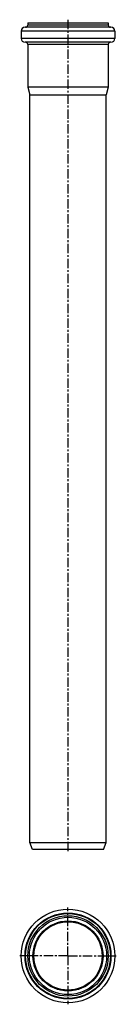
# Model space of a CAD drawing. Units: millimetres. Extents: x 113 to 177, y -267 to 379.
import ezdxf

# ---------------------------------------------------------------- set-up
doc = ezdxf.new("R2010")
doc.units = ezdxf.units.MM
doc.header["$LTSCALE"] = 16.335
doc.linetypes.add('CENTER', pattern=[0.6, 0.375, -0.075, 0.075, -0.075])
doc.layers.get('0').update_dxf_attribs({"linetype": 'CONTINUOUS'})
doc.layers.add('AXES', color=7, linetype='CONTINUOUS')
doc.layers.add('DEFAULT_1', color=7, linetype='CENTER')

msp = doc.modelspace()

# ---------------------------------------------------------------- linework, layer by layer
at = {"color": 7, "linetype": 'Continuous'}
for p, q in [((118.5, 376.83), (118.5, 375.33)), ((118.5, 376.83), (171.2, 376.83)), ((171.2, 376.83), (171.2, 375.33)), ((114.15, 371.33), (114.15, 366.53)), ((173.05, 373.83), (116.65, 373.83)), ((175.55, 371.33), (175.55, 366.53)), ((173.05, 364.03), (116.65, 364.03)), ((118.5, 362.53), (118.5, 334.69)), ((171.2, 362.53), (171.2, 334.69)), ((118.5, 334.69), (119.85, 329.66)), ((171.2, 334.69), (118.5, 334.69)), ((119.85, -160.67), (119.85, 329.66)), ((119.85, 329.66), (169.85, 329.66)), ((171.2, 334.69), (169.85, 329.66)), ((169.85, -160.67), (169.85, 329.66)), ((119.85, -160.67), (169.85, -160.67)), ((121.49, -165.17), (119.85, -160.67)), ((168.21, -165.17), (169.85, -160.67)), ((168.21, -165.17), (121.49, -165.17))]:
    msp.add_line(p, q, dxfattribs=at)
at = {"color": 9, "linetype": 'Continuous'}
for p, q in [((171.2, 375.33), (118.5, 375.33)), ((175.55, 371.33), (114.15, 371.33)), ((175.55, 366.53), (114.15, 366.53)), ((171.2, 362.53), (118.5, 362.53)), ((119.5, -235.08), (118.5, -235.08)), ((170.2, -235.08), (171.2, -235.08))]:
    msp.add_line(p, q, dxfattribs=at)
at = {"color": 7, "linetype": 'Continuous'}
for radius in [30.7, 26.35, 25.35, 22.42]:
    msp.add_circle((144.85, -235.08), radius, dxfattribs=at)
at = {"color": 9, "linetype": 'Continuous'}
for radius in [28.2, 27.85]:
    msp.add_circle((144.85, -235.08), radius, dxfattribs=at)
at = {"color": 7, "linetype": 'Continuous'}
for centre, radius, start, end in [((117, 375.33), 1.5, 270, 360), ((172.7, 375.33), 1.5, 180, 270), ((116.65, 371.33), 2.5, 90, 180), ((173.05, 371.33), 2.5, 0, 90), ((116.65, 366.53), 2.5, 180, 270), ((117, 362.53), 1.5, 0, 90), ((172.7, 362.53), 1.5, 90, 180), ((173.05, 366.53), 2.5, 270, 360)]:
    msp.add_arc(centre, radius, start, end, dxfattribs=at)
at = {"layer": 'AXES', "color": 7, "linetype": 'CENTER'}
msp.add_line((144.85, 378.83), (144.85, -167.17), dxfattribs=at)
at = {"layer": 'AXES', "color": 9, "linetype": 'Continuous'}
msp.add_circle((144.85, -235.08), 22.97, dxfattribs=at)
at = {"layer": 'AXES', "color": 7, "linetype": 'Continuous'}
msp.add_circle((144.85, -235.08), 22.9, dxfattribs=at)
at = {"layer": 'DEFAULT_1', "color": 7, "linetype": 'CENTER'}
for p, q in [((144.85, -235.08), (144.85, -203.38)), ((118.5, -235.08), (113.15, -235.08)), ((144.85, -235.08), (119.5, -235.08)), ((144.85, -235.08), (144.85, -266.78)), ((144.85, -235.08), (170.2, -235.08)), ((171.2, -235.08), (176.55, -235.08))]:
    msp.add_line(p, q, dxfattribs=at)

doc.saveas('drawing.dxf')
